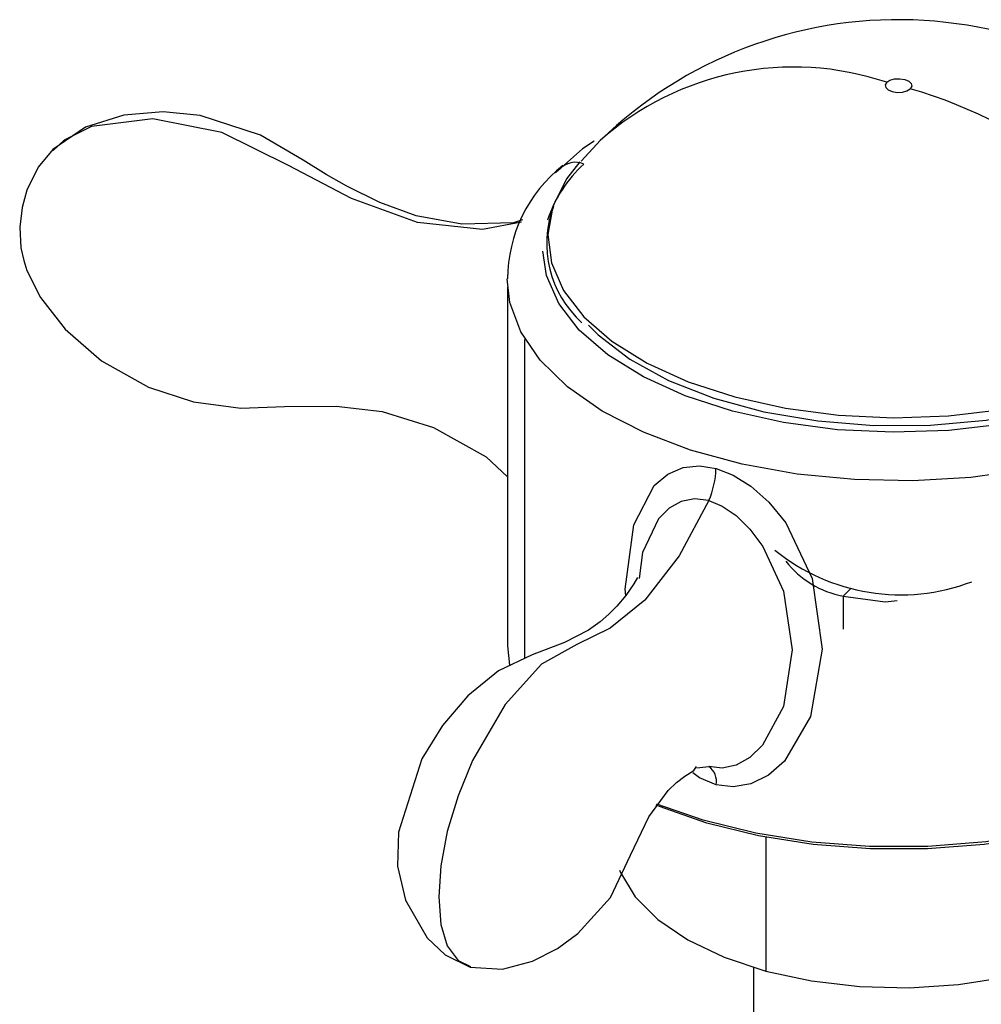
# Paper-space layout '_Trimetric' of a CAD drawing. Units: millimetres. Extents: x -162 to 162, y -49 to 151.
# Drawn here: x 103 to 135, y 43 to 76 of the extents above; entities that cross this region are included whole.
import ezdxf

# ---------------------------------------------------------------- set-up
doc = ezdxf.new("R2010")
doc.units = ezdxf.units.MM

psp = doc.layouts.new('_Trimetric')

# ---------------------------------------------------------------- linework, layer by layer
at = {"color": 7, "linetype": 'Continuous', "lineweight": 25}
for p, q in [((122.6, 71.898), (121.947, 71.188)), ((119.463, 66.937), (119.463, 54.819)), ((120.052, 54.393), (120.052, 65.167)), ((131.059, 56.754), (130.796, 56.497)), ((130.796, 56.497), (130.796, 55.383)), ((125.855, 50.695), (126.26, 50.738)), ((128.182, 48.35), (128.182, 43.831)), ((127.763, 43.952), (127.763, 34.876))]:
    psp.add_line(p, q, dxfattribs=at)
at = {"color": 7, "linetype": 'Continuous', "lineweight": 25, "flags": 128}
for points in [[(132.265, 73.856), (132.215, 73.77), (132.233, 73.68), (132.316, 73.6), (132.453, 73.543), (132.621, 73.517), (132.796, 73.527), (132.95, 73.57), (133.061, 73.64)], [(132.265, 73.856), (132.375, 73.927), (132.53, 73.97), (132.704, 73.979), (132.873, 73.953), (133.009, 73.896), (133.093, 73.817), (133.111, 73.727), (133.061, 73.64)], [(119.966, 69.212), (119.668, 69.109), (117.918, 69.059), (116.372, 69.348), (115.149, 69.795), (114.032, 70.344), (113.335, 70.743), (112.565, 71.223), (111.124, 72.074), (109.089, 72.73), (107.837, 72.858), (106.504, 72.751), (105.207, 72.338), (104.105, 71.589)], [(119.934, 69.135), (118.612, 68.884), (116.422, 69.122), (114.197, 69.93), (112.068, 71.051), (109.819, 72.161), (107.484, 72.627), (105.418, 72.366), (104.489, 71.904), (104.125, 71.554)], [(122.39, 71.863), (121.994, 71.605), (121.079, 70.802)], [(104.105, 71.589), (103.616, 70.988), (103.231, 70.208), (103.069, 69.627), (102.991, 68.961), (103.033, 68.261), (103.126, 67.832), (103.236, 67.496), (103.696, 66.581), (104.528, 65.512), (105.752, 64.447), (107.338, 63.556), (108.855, 63.056), (110.459, 62.851), (111.928, 62.906), (113.679, 62.913), (115.224, 62.735), (116.966, 62.195), (118.739, 61.203), (119.463, 60.523)], [(121.906, 71.17), (121.456, 70.59), (120.997, 69.663), (120.824, 68.71), (120.944, 67.755), (121.352, 66.822), (122.038, 65.932), (122.986, 65.109), (124.172, 64.373), (125.567, 63.741), (127.137, 63.23), (128.843, 62.851), (130.643, 62.614), (132.493, 62.526), (134.347, 62.587), (136.16, 62.797), (137.886, 63.15), (139.484, 63.639), (140.914, 64.25), (142.14, 64.968), (143.134, 65.777)], [(143.267, 65.326), (142.26, 64.507), (141.017, 63.778), (139.567, 63.159), (137.948, 62.664), (136.198, 62.306), (134.361, 62.093), (132.482, 62.031), (130.607, 62.121), (128.782, 62.361), (127.053, 62.744), (125.462, 63.263), (124.048, 63.903), (122.845, 64.65), (121.885, 65.484), (121.189, 66.385), (120.776, 67.331), (120.654, 68.155)], [(144.321, 64.011), (143.272, 63.151), (141.985, 62.382), (140.491, 61.719), (138.821, 61.179), (137.014, 60.773), (135.11, 60.51), (133.151, 60.396), (131.181, 60.434), (129.243, 60.622), (127.382, 60.957), (125.639, 61.431), (124.051, 62.033), (122.656, 62.751), (121.484, 63.567), (120.561, 64.464), (119.907, 65.422), (119.539, 66.42), (119.454, 67.215)], [(122.197, 65.651), (122.526, 65.323), (123.59, 64.503), (124.901, 63.785), (126.424, 63.187), (128.118, 62.727), (129.935, 62.417), (131.827, 62.264), (133.741, 62.275), (135.626, 62.447), (137.43, 62.777), (139.105, 63.256), (140.603, 63.869), (141.885, 64.602), (142.915, 65.433)], [(123.455, 56.522), (123.434, 56.735), (123.727, 58.904), (124.412, 60.23), (124.871, 60.617), (125.388, 60.841), (125.94, 60.9), (126.502, 60.807)], [(126.502, 60.807), (127.08, 60.587), (127.683, 60.213), (128.287, 59.675), (128.857, 58.974), (129.747, 57.091), (130.081, 54.702), (129.687, 52.435), (128.818, 50.925), (128.276, 50.451), (127.682, 50.154), (127.086, 50.049), (126.509, 50.126)], [(126.26, 59.723), (125.257, 57.858), (124.101, 56.365), (122.925, 55.416), (121.799, 54.859), (120.611, 54.202), (119.377, 52.832), (118.285, 50.945), (117.793, 49.75), (117.428, 48.543), (117.208, 47.384), (117.144, 46.334)], [(126.26, 59.723), (125.781, 59.78), (125.328, 59.692), (124.922, 59.468), (124.562, 59.108), (124.019, 57.97), (123.905, 57.096)], [(126.26, 59.723), (126.706, 59.538), (127.179, 59.216), (127.644, 58.757), (128.078, 58.174), (128.777, 56.661), (129.076, 54.682), (128.776, 52.768), (128.077, 51.466), (127.642, 51.043), (127.178, 50.783), (126.705, 50.688), (126.26, 50.738)], [(123.85, 57.125), (123.724, 56.916), (123.453, 56.519), (123.148, 56.157), (122.881, 55.883), (122.59, 55.629), (122.193, 55.351), (121.387, 54.927), (120.299, 54.509), (119.155, 53.971), (118.126, 53.124), (117.271, 52.13), (116.573, 51), (115.778, 48.524), (115.752, 47.375), (116.018, 46.226), (116.747, 44.955), (117.359, 44.376), (118.203, 43.967)], [(130.796, 56.497), (132.211, 56.307), (132.622, 56.349)], [(119.463, 54.819), (119.463, 54.814), (119.524, 54.162)], [(145.716, 53.808), (145.279, 52.819), (144.559, 51.873), (143.574, 50.992), (142.345, 50.198), (140.899, 49.506), (139.27, 48.933), (137.493, 48.492), (135.608, 48.191), (133.658, 48.039), (131.685, 48.039), (129.734, 48.19), (127.848, 48.488), (126.07, 48.929), (124.506, 49.474)], [(118.203, 43.967), (119.296, 43.896), (120.311, 44.162), (121.144, 44.592), (121.832, 45.099), (122.935, 46.314), (123.617, 47.743), (124.231, 49.04), (124.881, 49.926), (125.167, 50.199), (125.454, 50.414), (125.751, 50.601), (125.838, 50.746)], [(143.115, 50.667), (142.169, 50.076), (140.75, 49.397), (139.15, 48.834), (137.405, 48.401), (135.555, 48.106), (133.64, 47.957), (131.703, 47.956), (129.787, 48.104), (127.936, 48.398), (126.19, 48.83), (124.589, 49.392), (124.476, 49.438)], [(126.509, 50.126), (125.945, 50.359), (125.721, 50.526)], [(128.182, 43.831), (129.724, 43.497), (131.356, 43.306), (133.027, 43.263), (134.687, 43.371), (136.286, 43.626), (137.775, 44.019), (139.108, 44.54), (140.245, 45.172), (141.152, 45.896), (141.801, 46.691), (142.173, 47.531), (142.262, 48.204)], [(123.245, 47.244), (123.278, 47.161), (123.772, 46.337), (124.537, 45.571), (125.548, 44.884), (126.775, 44.298), (128.182, 43.831)], [(117.144, 46.334), (117.208, 45.408), (117.428, 44.678), (117.793, 44.183), (118.212, 43.983)]]:
    psp.add_lwpolyline(points, dxfattribs=at)
at = {"color": 7, "linetype": 'Continuous', "lineweight": 25}
for centre, radius, start, end in [((132.653, 61.531), 14.441, 41.8517, 134.1184), ((129.121, 64.548), 9.825, 71.3371, 131.6693), ((128.137, 56.949), 17.402, 30.4825, 73.5651), ((124.372, 67.197), 4.907, 128.3234, 179.8019), ((125.028, 67.804), 4.444, 132.2321, 161.6708), ((121.753, 70.444), 0.711, 66.2057, 138.7478), ((124.379, 68.401), 3.592, 159.5653, 227.9125), ((123.664, 60.872), 2.838, 336.1172, 358.6833), ((132.739, 63.272), 6.731, 230.848, 290.906), ((131.386, 59.638), 3.196, 217.7894, 259.3648), ((125.904, 50.236), 0.615, 349.6517, 54.6927)]:
    psp.add_arc(centre, radius, start, end, dxfattribs=at)

doc.saveas('drawing.dxf')
